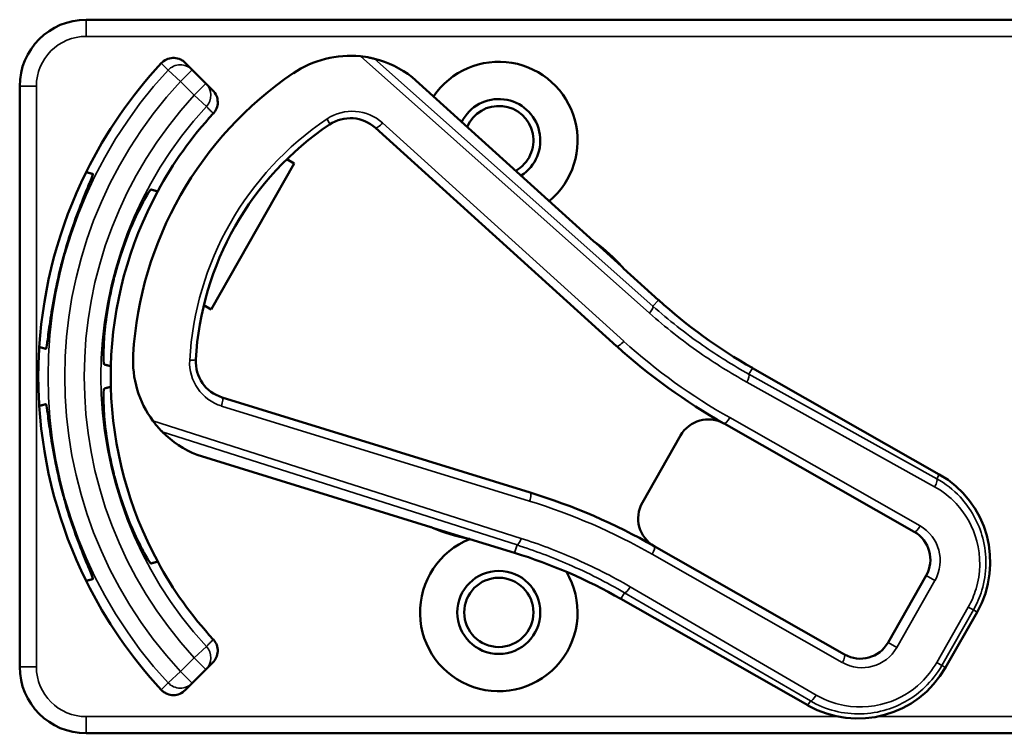
# Model space of a CAD drawing. Units: inches. Extents: x 1 to 168, y 1 to 130.
# Drawn here: x 44 to 46, y 74 to 75 of the extents above; entities that cross this region are included whole.
import ezdxf

# ---------------------------------------------------------------- set-up
doc = ezdxf.new("R2010")
doc.units = ezdxf.units.IN
doc.header["$LTSCALE"] = 7.692308
doc.header["$MEASUREMENT"] = 0
doc.layers.add('Visible (ANSI)', color=7, linetype='Continuous', lineweight=50)
doc.layers.add('Visible Narrow (ANSI)', color=7, linetype='Continuous', lineweight=35)

msp = doc.modelspace()

# ---------------------------------------------------------------- linework, layer by layer
at = {"layer": 'Visible (ANSI)'}
for p, q in [((47.5073, 74.8662), (44.3123, 74.8662)), ((44.5112, 74.7722), (44.4982, 74.7853)), ((44.5372, 74.7463), (44.5112, 74.7722)), ((45.2652, 74.4502), (44.9245, 74.7584)), ((44.1873, 74.7412), (44.1873, 73.6512)), ((44.5502, 74.7333), (44.5372, 74.7463)), ((44.8555, 74.6631), (45.3087, 74.2531)), ((44.7031, 74.5961), (44.5472, 74.3222)), ((44.6892, 74.6041), (44.7031, 74.5961)), ((45.3187, 74.4025), (45.2696, 74.4469)), ((45.3872, 74.3398), (45.3217, 74.399)), ((44.5472, 74.3222), (44.5333, 74.3302)), ((45.9147, 74.0123), (45.5636, 74.2121)), ((45.1462, 73.9784), (44.5675, 74.157)), ((45.5105, 74.1078), (45.8677, 73.9045)), ((45.4287, 74.0853), (45.357, 73.9593)), ((44.5208, 74.049), (44.9597, 73.9135)), ((44.9648, 73.9114), (45.028, 73.8919)), ((45.0326, 73.891), (45.1169, 73.865)), ((45.7366, 73.6742), (45.3794, 73.8775)), ((45.8902, 73.8226), (45.8184, 73.6966)), ((45.3168, 73.7785), (45.6679, 73.5787)), ((45.9263, 73.6496), (45.9856, 73.7539)), ((44.5372, 73.646), (44.5502, 73.659)), ((44.5112, 73.6201), (44.5372, 73.646)), ((44.4982, 73.607), (44.5112, 73.6201)), ((44.3123, 73.5262), (47.5073, 73.5262))]:
    msp.add_line(p, q, dxfattribs=at)
for radius in [0.078, 0.065]:
    msp.add_circle((45.0873, 73.7532), radius, dxfattribs=at)
for centre, radius, start, end in [((44.3123, 74.7412), 0.125, 90, 180), ((44.808, 74.6084), 0.19, 84.1618, 124.1256), ((45.0873, 74.1962), 0.865, 137.148, 153.6658), ((44.808, 74.6084), 0.19, 52.1886, 76.0211), ((45.0873, 74.6392), 0.148, 309.7856, 145.9334), ((45.0873, 74.1962), 0.688, 124.1256, 176.5815), ((45.0873, 74.6392), 0.078, 302.4036, 153.3154), ((45.0873, 74.6392), 0.065, 299.2089, 156.5101), ((45.0873, 74.1962), 0.729, 137.3558, 151.5147), ((45.0873, 74.1962), 0.57, 123.8881, 176.819), ((44.8085, 74.6112), 0.07, 47.8595, 123.8881), ((45.0873, 74.1962), 0.865, 153.6658, 176.3342), ((45.0873, 74.1962), 0.729, 151.5147, 178.4853), ((45.2752, 74.4613), 0.015, 227.8595, 229.8601), ((45.0873, 74.1962), 0.31, 53.9826, 54.7457), ((45.0873, 74.1962), 0.31, 41.7364, 53.9826), ((45.0873, 74.1962), 0.8481, 164.0541, 165.9459), ((45.0873, 74.1962), 0.7459, 163.9246, 166.0754), ((45.0873, 74.1962), 0.31, 40.8596, 41.7364), ((46.0585, 75.0817), 1.0005, 227.8595, 240.3536), ((45.0873, 74.1962), 0.865, 176.3342, 183.6658), ((46.0585, 75.0817), 1.1175, 227.8595, 240.6212), ((44.5902, 74.2259), 0.19, 176.5815, 216.5453), ((44.5881, 74.2239), 0.07, 176.819, 252.8476), ((45.0873, 74.1962), 0.729, 178.4853, 181.5147), ((45.0873, 74.1962), 0.729, 181.5147, 208.4853), ((45.0873, 74.1962), 0.865, 183.6658, 206.3342), ((45.4808, 74.0556), 0.06, 60.6212, 150.3536), ((44.5902, 74.2259), 0.19, 224.686, 248.5185), ((45.4808, 74.0556), 0.06, 60.3536, 60.6212), ((45.0873, 74.1962), 0.7459, 193.9246, 196.0754), ((45.821, 73.8476), 0.1895, 330.3536, 60.3536), ((45.0873, 74.1962), 0.8481, 194.0541, 195.9459), ((44.8021, 72.8633), 1.167, 60.3536, 72.8476), ((45.4091, 73.9296), 0.06, 150.3536, 240.218), ((44.9553, 73.8992), 0.015, 70.847, 72.8476), ((45.0873, 74.1962), 0.31, 245.9614, 246.7245), ((45.0873, 74.1962), 0.31, 246.7245, 258.9707), ((45.0873, 73.7532), 0.148, 111.4889, 30.9937), ((45.0873, 74.1962), 0.31, 258.9707, 259.8475), ((45.838, 73.8523), 0.06, 330.3536, 60.3536), ((45.4091, 73.9296), 0.06, 240.2208, 240.3536), ((44.8219, 72.909), 1.0005, 60.3536, 72.8476), ((45.0873, 74.1962), 0.729, 208.4853, 222.6442), ((45.0873, 74.1962), 0.865, 206.3342, 222.852), ((45.7663, 73.7263), 0.06, 240.3536, 330.3536), ((44.3123, 73.6512), 0.125, 180, 270), ((45.7616, 73.7433), 0.1895, 240.3536, 330.3536)]:
    msp.add_arc(centre, radius, start, end, dxfattribs=at)
for points, knots in [([(44.8538, 74.7928), (44.8538, 74.7928), (44.8536, 74.7928), (44.853, 74.793), (44.8525, 74.7931), (44.8503, 74.7936), (44.8475, 74.7943), (44.8401, 74.7957), (44.8335, 74.7968), (44.8273, 74.7974)], [0.16237387, 0.16237387, 0.16237387, 0.16237387, 0.16846071, 0.16846071, 0.1759696, 0.1759696, 0.20043322, 0.20043322, 0.24827021, 0.24827021, 0.24827021, 0.24827021]), ([(44.4532, 74.7845), (44.456, 74.7874), (44.4593, 74.7898), (44.4667, 74.7933), (44.4707, 74.7942), (44.4788, 74.7946), (44.4828, 74.794), (44.4888, 74.7918), (44.4909, 74.7908), (44.4948, 74.7884), (44.4966, 74.7869), (44.4982, 74.7853)], [0, 0, 0, 0, 0.0309973, 0.0309973, 0.0619995, 0.0619995, 0.0930125, 0.0930125, 0.1105083, 0.1105083, 0.1280046, 0.1280046, 0.1280046, 0.1280046]), ([(44.5502, 74.7333), (44.5531, 74.7304), (44.5554, 74.727), (44.5585, 74.7195), (44.5593, 74.7155), (44.5594, 74.7073), (44.5586, 74.7033), (44.5557, 74.696), (44.5537, 74.6928), (44.5511, 74.69)], [0, 0, 0, 0, 0.031028, 0.031028, 0.0620505, 0.0620505, 0.0930619, 0.0930619, 0.1218116, 0.1218116, 0.1218116, 0.1218116]), ([(44.2719, 74.4292), (44.2773, 74.448), (44.2836, 74.4678), (44.2964, 74.5041), (44.3027, 74.5205), (44.3131, 74.5464), (44.3178, 74.5575), (44.3239, 74.5725), (44.3252, 74.5763), (44.3248, 74.5765), (44.3248, 74.5765), (44.3248, 74.5765), (44.3247, 74.5765)], [-0.5962576, -0.5962576, -0.5962576, -0.5962576, -0.4471363, -0.4471363, -0.2978446, -0.2978446, -0.1489223, -0.1489223, 0, 0, 0, 0.0020688, 0.0020688, 0.0020688, 0.0020688]), ([(44.4338, 74.5473), (44.4333, 74.5474), (44.4309, 74.544), (44.4225, 74.53), (44.4166, 74.5192), (44.4042, 74.494), (44.3969, 74.4778), (44.3828, 74.4417), (44.3761, 74.4218), (44.3706, 74.4028), (44.3706, 74.4027), (44.3706, 74.4027)], [1.1948209, 1.1948209, 1.1948209, 1.1948209, 1.3431277, 1.3431277, 1.4938108, 1.4938108, 1.6444442, 1.6444442, 1.7950775, 1.7950775, 1.7952734, 1.7952734, 1.7952734, 1.7952734]), ([(45.265, 74.4503), (45.265, 74.4503), (45.265, 74.4503), (45.2653, 74.4501), (45.2654, 74.45), (45.2657, 74.4497), (45.2659, 74.4496), (45.2661, 74.4494), (45.2662, 74.4494), (45.2663, 74.4493)], [-0.000044042, -0.000044042, -0.000044042, -0.000044042, 0, 0, 0.002429277, 0.002429277, 0.004561471, 0.004561471, 0.006961386, 0.006961386, 0.006961386, 0.006961386]), ([(44.2367, 74.2481), (44.2368, 74.2481), (44.2368, 74.2481), (44.2373, 74.248), (44.238, 74.252), (44.2402, 74.268), (44.2417, 74.28), (44.2456, 74.3076), (44.2483, 74.3249), (44.2554, 74.3627), (44.2599, 74.3831), (44.2646, 74.4021)], [1.20024, 1.20024, 1.20024, 1.20024, 1.2023087, 1.2023087, 1.351231, 1.351231, 1.5001533, 1.5001533, 1.6494451, 1.6494451, 1.7985663, 1.7985663, 1.7985663, 1.7985663]), ([(44.3633, 74.3757), (44.3633, 74.3756), (44.3633, 74.3756), (44.3586, 74.3564), (44.3544, 74.3358), (44.3486, 74.2975), (44.3468, 74.2798), (44.3449, 74.2517), (44.3447, 74.2394), (44.3449, 74.2231), (44.3453, 74.219), (44.3458, 74.2188)], [1.7936569, 1.7936569, 1.7936569, 1.7936569, 1.7938527, 1.7938527, 1.9444861, 1.9444861, 2.0951195, 2.0951195, 2.2458025, 2.2458025, 2.3941094, 2.3941094, 2.3941094, 2.3941094]), ([(44.3458, 74.1735), (44.3453, 74.1733), (44.3449, 74.1692), (44.3447, 74.1529), (44.3449, 74.1406), (44.3468, 74.1125), (44.3486, 74.0949), (44.3544, 74.0566), (44.3586, 74.0359), (44.3633, 74.0167), (44.3633, 74.0167), (44.3633, 74.0167)], [1.1948209, 1.1948209, 1.1948209, 1.1948209, 1.3431277, 1.3431277, 1.4938108, 1.4938108, 1.6444442, 1.6444442, 1.7950775, 1.7950775, 1.7952734, 1.7952734, 1.7952734, 1.7952734]), ([(44.2646, 73.9902), (44.2599, 74.0092), (44.2554, 74.0296), (44.2483, 74.0674), (44.2456, 74.0848), (44.2417, 74.1123), (44.2402, 74.1243), (44.238, 74.1403), (44.2373, 74.1443), (44.2368, 74.1442), (44.2368, 74.1442), (44.2368, 74.1442), (44.2367, 74.1442)], [-0.5962576, -0.5962576, -0.5962576, -0.5962576, -0.4471363, -0.4471363, -0.2978446, -0.2978446, -0.1489223, -0.1489223, 0, 0, 0, 0.0020688, 0.0020688, 0.0020688, 0.0020688]), ([(44.4376, 74.1127), (44.4419, 74.1069), (44.4469, 74.101), (44.4518, 74.0956), (44.4533, 74.0942), (44.4546, 74.0928), (44.4551, 74.0923), (44.4551, 74.0922)], [0.07641991, 0.07641991, 0.07641991, 0.07641991, 0.13196431, 0.13196431, 0.15117408, 0.15117408, 0.16245787, 0.16245787, 0.16245787, 0.16245787]), ([(44.3706, 73.9896), (44.3706, 73.9896), (44.3706, 73.9896), (44.3761, 73.9705), (44.3828, 73.9506), (44.3969, 73.9145), (44.4042, 73.8983), (44.4166, 73.8731), (44.4225, 73.8623), (44.4309, 73.8483), (44.4333, 73.8449), (44.4338, 73.8451)], [1.7936569, 1.7936569, 1.7936569, 1.7936569, 1.7938527, 1.7938527, 1.9444861, 1.9444861, 2.0951195, 2.0951195, 2.2458025, 2.2458025, 2.3941094, 2.3941094, 2.3941094, 2.3941094]), ([(44.3247, 73.8158), (44.3248, 73.8158), (44.3248, 73.8158), (44.3252, 73.8161), (44.3239, 73.8199), (44.3178, 73.8348), (44.3131, 73.846), (44.3027, 73.8718), (44.2964, 73.8882), (44.2836, 73.9245), (44.2773, 73.9443), (44.2719, 73.9632)], [1.20024, 1.20024, 1.20024, 1.20024, 1.2023087, 1.2023087, 1.351231, 1.351231, 1.5001533, 1.5001533, 1.6494451, 1.6494451, 1.7985663, 1.7985663, 1.7985663, 1.7985663]), ([(44.9611, 73.913), (44.961, 73.913), (44.961, 73.913), (44.9609, 73.9131), (44.9607, 73.9132), (44.9602, 73.9134), (44.9599, 73.9135), (44.9596, 73.9136), (44.9596, 73.9136), (44.9596, 73.9136)], [0, 0, 0, 0, 0.000161867, 0.000161867, 0.003589318, 0.003589318, 0.007390752, 0.007390752, 0.007448753, 0.007448753, 0.007448753, 0.007448753]), ([(44.5511, 73.7023), (44.5539, 73.6993), (44.556, 73.6958), (44.5588, 73.6882), (44.5595, 73.6841), (44.5592, 73.676), (44.5583, 73.672), (44.555, 73.6648), (44.5529, 73.6617), (44.5502, 73.659)], [0, 0, 0, 0, 0.0309976, 0.0309976, 0.0620017, 0.0620017, 0.0930171, 0.0930171, 0.1218099, 0.1218099, 0.1218099, 0.1218099]), ([(44.4982, 73.607), (44.4953, 73.6042), (44.4919, 73.6019), (44.4844, 73.5987), (44.4804, 73.5979), (44.4722, 73.5978), (44.4682, 73.5986), (44.4623, 73.601), (44.4603, 73.6021), (44.4565, 73.6047), (44.4548, 73.6062), (44.4532, 73.6079)], [0, 0, 0, 0, 0.031028, 0.031028, 0.0620505, 0.0620505, 0.0930619, 0.0930619, 0.1105343, 0.1105343, 0.1280062, 0.1280062, 0.1280062, 0.1280062])]:
    msp.add_open_spline(points, degree=3, knots=knots, dxfattribs=at)
for points in [[(44.9245, 74.7584), (44.9245, 74.7584), (44.9245, 74.7585), (44.9244, 74.7585)], [(44.5206, 74.0491), (44.5207, 74.049), (44.5208, 74.049), (44.5208, 74.049)]]:
    msp.add_open_spline(points, degree=3, dxfattribs=at)
for points, weights in [([(44.3247, 74.5765), (44.3185, 74.5782), (44.3121, 74.5799)], [2.04476805146, 2.03211287129, 2.01941865383]), ([(44.4466, 74.5438), (44.4403, 74.5455), (44.4338, 74.5473)], [2.19231371403, 2.17692168242, 2.16146392191]), ([(44.2241, 74.2515), (44.2305, 74.2498), (44.2367, 74.2481)], [2.01941865383, 2.03211287129, 2.04476805146]), ([(44.3458, 74.2188), (44.3523, 74.2171), (44.3586, 74.2154)], [2.16146392191, 2.17692168242, 2.19231371403]), ([(44.3586, 74.1769), (44.3523, 74.1752), (44.3458, 74.1735)], [2.19231371403, 2.17692168242, 2.16146392191]), ([(44.2367, 74.1442), (44.2305, 74.1426), (44.2241, 74.1409)], [2.04476805146, 2.03211287129, 2.01941865383]), ([(44.4338, 73.8451), (44.4403, 73.8468), (44.4466, 73.8485)], [2.16146392191, 2.17692168242, 2.19231371403]), ([(44.3121, 73.8124), (44.3185, 73.8141), (44.3247, 73.8158)], [2.01941865383, 2.03211287129, 2.04476805146])]:
    msp.add_rational_spline(points, weights, degree=2, dxfattribs=at)
at = {"layer": 'Visible Narrow (ANSI)'}
for p, q in [((44.3123, 74.8662), (44.3123, 74.8349)), ((44.3123, 74.8349), (47.5073, 74.8349)), ((44.8273, 74.7974), (45.3702, 74.3153)), ((45.3768, 74.3283), (44.8538, 74.7928)), ((44.4891, 74.7502), (44.4662, 74.7714)), ((44.5112, 74.7722), (44.4891, 74.7502)), ((44.9244, 74.7585), (45.265, 74.4503)), ((44.1873, 74.7412), (44.2186, 74.7412)), ((44.2186, 73.6512), (44.2186, 74.7412)), ((44.4891, 74.7502), (44.5151, 74.7242)), ((44.5151, 74.7242), (44.5372, 74.7463)), ((44.538, 74.703), (44.5151, 74.7242)), ((45.3222, 74.2622), (44.869, 74.6723)), ((45.3218, 74.399), (45.3872, 74.3398)), ((45.3768, 74.3283), (45.3872, 74.3398)), ((45.3872, 74.3398), (45.3872, 74.3398)), ((45.557, 74.2006), (45.5636, 74.2121)), ((45.5636, 74.2121), (45.5636, 74.2121)), ((45.5636, 74.2121), (45.9147, 74.0123)), ((45.553, 74.1856), (45.906, 73.9891)), ((45.91, 74.0041), (45.557, 74.2006)), ((44.5665, 74.1407), (45.1452, 73.9621)), ((45.1294, 73.8921), (44.4376, 74.1127)), ((45.8786, 73.9156), (45.5214, 74.1189)), ((44.4551, 74.0922), (45.1215, 73.8798)), ((44.9596, 73.9136), (44.5206, 74.0491)), ((45.9147, 74.0123), (45.91, 74.0041)), ((45.9147, 74.0123), (45.9147, 74.0123)), ((45.117, 73.865), (45.0327, 73.891)), ((45.1215, 73.8798), (45.117, 73.865)), ((45.117, 73.865), (45.1169, 73.865)), ((45.3754, 73.8625), (45.7326, 73.6592)), ((45.8902, 73.8226), (45.9066, 73.8133)), ((45.6834, 73.598), (45.3342, 73.8012)), ((45.8349, 73.6873), (45.9066, 73.8133)), ((45.3234, 73.7901), (45.3168, 73.7785)), ((45.3168, 73.7785), (45.3168, 73.7785)), ((45.6679, 73.5787), (45.3168, 73.7785)), ((45.3234, 73.7901), (45.6726, 73.5869)), ((45.9692, 73.7633), (45.9098, 73.659)), ((45.9788, 73.7578), (45.9692, 73.7633)), ((45.9194, 73.6535), (45.9788, 73.7578)), ((45.9856, 73.7539), (45.9263, 73.6496)), ((45.9788, 73.7578), (45.9856, 73.7539)), ((45.9856, 73.7539), (45.9856, 73.7539)), ((44.5151, 73.6681), (44.538, 73.6893)), ((45.8184, 73.6966), (45.8349, 73.6873)), ((44.5151, 73.6681), (44.4891, 73.6422)), ((44.5372, 73.646), (44.5151, 73.6681)), ((44.1873, 73.6512), (44.2186, 73.6512)), ((45.9194, 73.6535), (45.9098, 73.659)), ((45.9263, 73.6496), (45.9194, 73.6535)), ((45.9263, 73.6496), (45.9263, 73.6496)), ((44.4662, 73.6209), (44.4891, 73.6422)), ((44.4891, 73.6422), (44.5112, 73.6201)), ((45.6726, 73.5869), (45.6679, 73.5787)), ((45.6679, 73.5787), (45.6679, 73.5787)), ((45.7252, 73.5574), (44.3123, 73.5574)), ((44.3123, 73.5574), (44.3123, 73.5262)), ((47.5073, 73.5574), (45.798, 73.5574))]:
    msp.add_line(p, q, dxfattribs=at)
for centre, radius, start, end in [((44.3123, 74.7412), 0.0937, 90, 180), ((45.0873, 74.1962), 0.8466, 137.1966, 222.8034), ((45.0873, 74.1962), 0.8153, 137.1966, 222.8034), ((45.0873, 74.1962), 0.7787, 137.3, 222.7), ((45.0873, 74.1962), 0.7474, 137.3, 222.7), ((44.812, 74.6093), 0.085, 47.8595, 123.8881), ((45.0908, 74.1942), 0.585, 123.8881, 176.819), ((46.0585, 75.0817), 1.0005, 227.8595, 240.3536), ((46.0619, 75.0797), 1.1025, 227.8595, 240.6212), ((44.5915, 74.222), 0.085, 176.819, 252.8476), ((45.4843, 74.0537), 0.075, 60.3536, 60.6212), ((45.821, 73.8476), 0.1895, 330.3536, 60.3536), ((44.8055, 72.8614), 1.152, 60.3544, 72.8476), ((45.8415, 73.8504), 0.075, 330.3536, 60.3536), ((44.8219, 72.909), 1.0005, 60.3536, 72.8476), ((45.4125, 73.9277), 0.075, 240.2316, 240.3536), ((45.7697, 73.7244), 0.075, 240.3536, 330.3536), ((44.3123, 73.6512), 0.0937, 180, 270), ((45.7616, 73.7433), 0.1895, 240.3536, 330.3536)]:
    msp.add_arc(centre, radius, start, end, dxfattribs=at)
for centre, major_axis, ratio, start_param, end_param in [((44.4891, 74.7502), (0.0221, 0.0221), 0.999657, 0, 1.609122), ((44.5151, 74.7242), (0.0221, 0.0221), 0.999657, 4.752518, 6.283185), ((44.7612, 74.6818), (0.0084, -0.0125), 0.120561, 0, 1.333197), ((44.8656, 74.6743), (-0.0101, -0.0111), 0.257114, 0, 1.627708), ((45.3668, 74.3172), (0.01, 0.0112), 0.257599, 4.766904, 6.247059), ((45.3188, 74.2642), (-0.0101, -0.0111), 0.257114, 0, 1.627708), ((44.5032, 74.2286), (0.015, -0.0008), 0.120561, 4.949989, 6.283185), ((45.5496, 74.1875), (0.0073, 0.0131), 0.262913, 4.709887, 6.247005), ((44.563, 74.1427), (0.0044, 0.0143), 0.257114, 4.655478, 6.283185), ((45.5176, 74.121), (-0.0074, -0.0131), 0.262921, 0, 1.569568), ((45.5179, 74.1208), (-0.0074, -0.013), 0.262924, 0, 1.570796), ((45.9026, 73.991), (0.0073, 0.0131), 0.262913, 4.709887, 6.247005), ((45.1418, 73.9641), (0.0044, 0.0143), 0.257114, 4.655478, 6.283185), ((45.8751, 73.9175), (-0.0074, -0.013), 0.262924, 0, 1.570796), ((45.1259, 73.8941), (-0.0046, -0.0143), 0.257599, 0.036126, 1.516281), ((45.372, 73.8644), (0.0074, 0.013), 0.262924, 4.712389, 6.283185), ((45.3308, 73.8031), (-0.0075, -0.013), 0.262913, 0.03618, 1.573298), ((44.5151, 73.6681), (0.0221, -0.0221), 0.999657, 0, 1.530668), ((45.7292, 73.6611), (0.0074, 0.013), 0.262924, 4.712389, 6.283185), ((44.4891, 73.6422), (0.0221, -0.0221), 0.999657, 4.674064, 6.283185), ((45.68, 73.6), (-0.0075, -0.013), 0.262913, 0.03618, 1.573298)]:
    msp.add_ellipse(centre, major_axis=major_axis, ratio=ratio, start_param=start_param, end_param=end_param, dxfattribs=at)
for points, knots in [([(44.4532, 74.7845), (44.4542, 74.7834), (44.4553, 74.7824), (44.4575, 74.7801), (44.4588, 74.7789), (44.46, 74.7776), (44.4612, 74.7764), (44.4625, 74.7752), (44.4645, 74.7731), (44.4654, 74.7722), (44.4662, 74.7714)], [0.077324, 0.077324, 0.077324, 0.077324, 0.506067, 0.506067, 1.012133, 1.012133, 1.012133, 1.5182, 1.5182, 1.867541, 1.867541, 1.867541, 1.867541]), ([(44.538, 74.703), (44.5389, 74.7022), (44.5397, 74.7014), (44.5418, 74.6993), (44.543, 74.698), (44.5443, 74.6968), (44.5455, 74.6956), (44.5467, 74.6944), (44.549, 74.6921), (44.5501, 74.6911), (44.5511, 74.69)], [-1.867541, -1.867541, -1.867541, -1.867541, -1.5182, -1.5182, -1.012134, -1.012134, -1.012134, -0.506067, -0.506067, -0.077324, -0.077324, -0.077324, -0.077324]), ([(45.3702, 74.3153), (45.4002, 74.2886), (45.4318, 74.2637), (45.4933, 74.2209), (45.5227, 74.2025), (45.553, 74.1856)], [1.3620344, 1.3620344, 1.3620344, 1.3620344, 1.4791929, 1.4791929, 1.5803128, 1.5803128, 1.5803128, 1.5803128]), ([(45.557, 74.2006), (45.5271, 74.2172), (45.4981, 74.2353), (45.4376, 74.2775), (45.4064, 74.3021), (45.3768, 74.3283)], [-1.5803128, -1.5803128, -1.5803128, -1.5803128, -1.4791929, -1.4791929, -1.3620344, -1.3620344, -1.3620344, -1.3620344]), ([(45.9788, 73.7578), (45.9854, 73.7695), (45.9908, 73.7819), (46.0042, 73.8265), (46.0048, 73.8608), (45.9888, 73.9215), (45.974, 73.9483), (45.941, 73.9835), (45.9262, 73.995), (45.91, 74.0041)], [0, 0, 0, 0, 0.22408, 0.22408, 0.776311, 0.776311, 1.271081, 1.271081, 1.580313, 1.580313, 1.580313, 1.580313]), ([(45.906, 73.9891), (45.9209, 73.9808), (45.9345, 73.9702), (45.9647, 73.938), (45.9783, 73.9135), (45.9931, 73.8578), (45.9925, 73.8263), (45.9802, 73.7854), (45.9753, 73.774), (45.9692, 73.7633)], [-1.580313, -1.580313, -1.580313, -1.580313, -1.271081, -1.271081, -0.776311, -0.776311, -0.22408, -0.22408, 0, 0, 0, 0]), ([(45.3342, 73.8012), (45.2999, 73.8212), (45.2644, 73.8391), (45.1958, 73.8691), (45.1628, 73.8815), (45.1294, 73.8921)], [-1.5803128, -1.5803128, -1.5803128, -1.5803128, -1.4645259, -1.4645259, -1.3620344, -1.3620344, -1.3620344, -1.3620344]), ([(45.1215, 73.8798), (45.1545, 73.8692), (45.187, 73.857), (45.2546, 73.8275), (45.2896, 73.8098), (45.3234, 73.7901)], [1.3620344, 1.3620344, 1.3620344, 1.3620344, 1.4645259, 1.4645259, 1.5803128, 1.5803128, 1.5803128, 1.5803128]), ([(45.3753, 73.8625), (45.3763, 73.8643), (45.3771, 73.866), (45.3786, 73.8694), (45.3792, 73.8709), (45.3799, 73.8737), (45.3801, 73.8749), (45.38, 73.8767), (45.3797, 73.8773), (45.3793, 73.8775)], [0, 0, 0, 0, 0.25, 0.25, 0.5, 0.5, 0.75, 0.75, 1, 1, 1, 1]), ([(44.5511, 73.7023), (44.5501, 73.7013), (44.549, 73.7002), (44.5467, 73.698), (44.5455, 73.6967), (44.5443, 73.6955), (44.543, 73.6943), (44.5418, 73.693), (44.5397, 73.691), (44.5389, 73.6901), (44.538, 73.6893)], [0.077324, 0.077324, 0.077324, 0.077324, 0.506067, 0.506067, 1.012134, 1.012134, 1.012134, 1.5182, 1.5182, 1.867541, 1.867541, 1.867541, 1.867541]), ([(45.6726, 73.5869), (45.687, 73.5786), (45.7025, 73.5722), (45.7506, 73.56), (45.7849, 73.5609), (45.8429, 73.5789), (45.8675, 73.5934), (45.9001, 73.6246), (45.9108, 73.6385), (45.9194, 73.6535)], [-1.580313, -1.580313, -1.580313, -1.580313, -1.30318, -1.30318, -0.752523, -0.752523, -0.289432, -0.289432, 0, 0, 0, 0]), ([(45.9098, 73.659), (45.9019, 73.6452), (45.8921, 73.6325), (45.8622, 73.6038), (45.8396, 73.5906), (45.7864, 73.5741), (45.755, 73.5733), (45.7109, 73.5845), (45.6966, 73.5903), (45.6834, 73.598)], [0, 0, 0, 0, 0.289432, 0.289432, 0.752523, 0.752523, 1.30318, 1.30318, 1.580313, 1.580313, 1.580313, 1.580313]), ([(44.4662, 73.6209), (44.4654, 73.6201), (44.4645, 73.6192), (44.4625, 73.6172), (44.4612, 73.6159), (44.46, 73.6147), (44.4588, 73.6135), (44.4575, 73.6122), (44.4553, 73.61), (44.4542, 73.6089), (44.4532, 73.6079)], [-1.867541, -1.867541, -1.867541, -1.867541, -1.5182, -1.5182, -1.012133, -1.012133, -1.012133, -0.506067, -0.506067, -0.077324, -0.077324, -0.077324, -0.077324])]:
    msp.add_open_spline(points, degree=3, knots=knots, dxfattribs=at)
for points in [[(45.2651, 74.4502), (45.2651, 74.4502), (45.2651, 74.4503), (45.265, 74.4503)], [(44.9596, 73.9136), (44.9596, 73.9136), (44.9597, 73.9135), (44.9597, 73.9135)]]:
    msp.add_open_spline(points, degree=3, dxfattribs=at)

doc.saveas('drawing.dxf')
